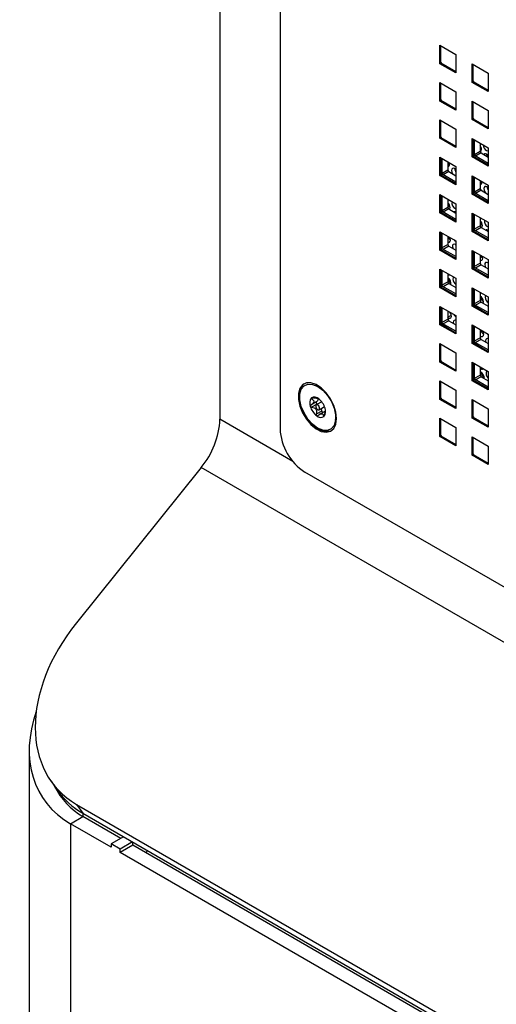
# Paper-space layout 'SIGNAGE' of a CAD drawing. Units: inches. Extents: x 0.3 to 21.8, y 0.2 to 16.9.
# Drawn here: x 18.6 to 18.9, y 8.7 to 9.4 of the extents above; entities that cross this region are included whole.
import ezdxf

# ---------------------------------------------------------------- set-up
doc = ezdxf.new("R2010")
doc.units = ezdxf.units.IN
doc.header["$MEASUREMENT"] = 0

psp = doc.layouts.new('SIGNAGE')

# ---------------------------------------------------------------- linework, layer by layer
at = {"color": 7, "linetype": 'Continuous', "lineweight": 25}
for p, q in [((18.72731, 10.0344), (18.72731, 9.14241)), ((18.76998, 10.00977), (18.76998, 9.13562)), ((18.88347, 9.39468), (18.88347, 9.40774)), ((18.88347, 9.40774), (18.89478, 9.40121)), ((18.88404, 9.39501), (18.88404, 9.40742)), ((18.88347, 9.39468), (18.88404, 9.39501)), ((18.89478, 9.38815), (18.88347, 9.39468)), ((18.88404, 9.39501), (18.88481, 9.39545)), ((18.89478, 9.3888), (18.88404, 9.39501)), ((18.89478, 9.40121), (18.89478, 9.38815)), ((18.90638, 9.38145), (18.90638, 9.39452)), ((18.90638, 9.39452), (18.91769, 9.38799)), ((18.90695, 9.38178), (18.90695, 9.39419)), ((18.91769, 9.38799), (18.91769, 9.37492)), ((18.88347, 9.36822), (18.88347, 9.38129)), ((18.88347, 9.38129), (18.89478, 9.37476)), ((18.88404, 9.36855), (18.88404, 9.38096)), ((18.90638, 9.38145), (18.90695, 9.38178)), ((18.91769, 9.37492), (18.90638, 9.38145)), ((18.90695, 9.38178), (18.90772, 9.38223)), ((18.91769, 9.37557), (18.90695, 9.38178)), ((18.89478, 9.37476), (18.89478, 9.36169)), ((18.88347, 9.36822), (18.88404, 9.36855)), ((18.89478, 9.36169), (18.88347, 9.36822)), ((18.88404, 9.36855), (18.88481, 9.369)), ((18.89478, 9.36234), (18.88404, 9.36855)), ((18.90638, 9.355), (18.90638, 9.36806)), ((18.90638, 9.36806), (18.91769, 9.36153)), ((18.90695, 9.35532), (18.90695, 9.36774)), ((18.91769, 9.36153), (18.91769, 9.34847)), ((18.88347, 9.34177), (18.88347, 9.35483)), ((18.88347, 9.35483), (18.89478, 9.3483)), ((18.88404, 9.34209), (18.88404, 9.3545)), ((18.90638, 9.355), (18.90695, 9.35532)), ((18.91769, 9.34847), (18.90638, 9.355)), ((18.90695, 9.35532), (18.90772, 9.35577)), ((18.91769, 9.34912), (18.90695, 9.35532)), ((18.89478, 9.3483), (18.89478, 9.33524)), ((18.88347, 9.34177), (18.88404, 9.34209)), ((18.89478, 9.33524), (18.88347, 9.34177)), ((18.88404, 9.34209), (18.88481, 9.34254)), ((18.89478, 9.33589), (18.88404, 9.34209)), ((18.90638, 9.32854), (18.90638, 9.34161)), ((18.90638, 9.34161), (18.91769, 9.33507)), ((18.90695, 9.32887), (18.90695, 9.34128)), ((18.90808, 9.32952), (18.90808, 9.34063)), ((18.90808, 9.33034), (18.91197, 9.33258)), ((18.91197, 9.33838), (18.91197, 9.33258)), ((18.91769, 9.33507), (18.91769, 9.32201)), ((18.88347, 9.31531), (18.88347, 9.32838)), ((18.88347, 9.32838), (18.89478, 9.32184)), ((18.88404, 9.31564), (18.88404, 9.32805)), ((18.88517, 9.31629), (18.88517, 9.3274)), ((18.88906, 9.32515), (18.88906, 9.31935)), ((18.90638, 9.32854), (18.90695, 9.32887)), ((18.91769, 9.32201), (18.90638, 9.32854)), ((18.90695, 9.32887), (18.90808, 9.32952)), ((18.91769, 9.32266), (18.90695, 9.32887)), ((18.91769, 9.32397), (18.90808, 9.32952)), ((18.91267, 9.33136), (18.90879, 9.32911)), ((18.91267, 9.33136), (18.91769, 9.32846)), ((18.88517, 9.31711), (18.88906, 9.31935)), ((18.88976, 9.31813), (18.88588, 9.31588)), ((18.88959, 9.31825), (18.88921, 9.31876)), ((18.88976, 9.31813), (18.89478, 9.31523)), ((18.89032, 9.32353), (18.89017, 9.32451)), ((18.8943, 9.31993), (18.89416, 9.31915)), ((18.89478, 9.32184), (18.89478, 9.30878)), ((18.88347, 9.31531), (18.88404, 9.31564)), ((18.89478, 9.30878), (18.88347, 9.31531)), ((18.88404, 9.31564), (18.88517, 9.31629)), ((18.89478, 9.30943), (18.88404, 9.31564)), ((18.89478, 9.31074), (18.88517, 9.31629)), ((18.90638, 9.30209), (18.90638, 9.31515)), ((18.90638, 9.31515), (18.91769, 9.30862)), ((18.90695, 9.30241), (18.90695, 9.31482)), ((18.90808, 9.30306), (18.90808, 9.31417)), ((18.91197, 9.31192), (18.91197, 9.30613)), ((18.91327, 9.31065), (18.91322, 9.3112)), ((18.90808, 9.30388), (18.91197, 9.30613)), ((18.91267, 9.3049), (18.90879, 9.30266)), ((18.91267, 9.3049), (18.91769, 9.302)), ((18.91769, 9.30862), (18.91769, 9.29555)), ((18.88347, 9.28886), (18.88347, 9.30192)), ((18.88347, 9.30192), (18.89478, 9.29539)), ((18.88404, 9.28918), (18.88404, 9.30159)), ((18.88517, 9.28983), (18.88517, 9.30094)), ((18.88906, 9.29869), (18.88906, 9.2929)), ((18.90638, 9.30209), (18.90695, 9.30241)), ((18.91769, 9.29555), (18.90638, 9.30209)), ((18.90695, 9.30241), (18.90808, 9.30306)), ((18.91769, 9.29621), (18.90695, 9.30241)), ((18.91769, 9.29751), (18.90808, 9.30306)), ((18.88404, 9.28918), (18.88517, 9.28983)), ((18.88517, 9.29065), (18.88906, 9.2929)), ((18.89478, 9.28428), (18.88517, 9.28983)), ((18.88976, 9.29167), (18.88588, 9.28943)), ((18.88976, 9.29167), (18.89478, 9.28877)), ((18.89462, 9.29549), (18.89478, 9.29514)), ((18.89478, 9.29539), (18.89478, 9.28232)), ((18.88347, 9.28886), (18.88404, 9.28918)), ((18.89478, 9.28232), (18.88347, 9.28886)), ((18.89478, 9.28298), (18.88404, 9.28918)), ((18.89432, 9.28939), (18.89435, 9.28903)), ((18.90638, 9.27563), (18.90638, 9.28869)), ((18.90638, 9.28869), (18.91769, 9.28216)), ((18.90695, 9.27596), (18.90695, 9.28837)), ((18.90808, 9.27661), (18.90808, 9.28771)), ((18.91197, 9.28547), (18.91197, 9.27967)), ((18.90638, 9.27563), (18.90695, 9.27596)), ((18.91769, 9.2691), (18.90638, 9.27563)), ((18.90695, 9.27596), (18.90808, 9.27661)), ((18.91769, 9.26975), (18.90695, 9.27596)), ((18.90808, 9.27743), (18.91197, 9.27967)), ((18.91769, 9.27106), (18.90808, 9.27661)), ((18.91267, 9.27845), (18.90879, 9.2762)), ((18.91267, 9.27845), (18.91769, 9.27555)), ((18.91727, 9.27651), (18.91737, 9.27573)), ((18.91769, 9.28216), (18.91769, 9.2691)), ((18.88347, 9.2624), (18.88347, 9.27546)), ((18.88347, 9.27546), (18.89478, 9.26893)), ((18.88404, 9.26273), (18.88404, 9.27514)), ((18.88517, 9.26338), (18.88517, 9.27448)), ((18.88906, 9.27224), (18.88906, 9.26644)), ((18.89478, 9.26893), (18.89478, 9.25587)), ((18.88347, 9.2624), (18.88404, 9.26273)), ((18.89478, 9.25587), (18.88347, 9.2624)), ((18.88404, 9.26273), (18.88517, 9.26338)), ((18.89478, 9.25652), (18.88404, 9.26273)), ((18.88517, 9.2642), (18.88906, 9.26644)), ((18.89478, 9.25783), (18.88517, 9.26338)), ((18.88976, 9.26522), (18.88588, 9.26297)), ((18.88976, 9.26522), (18.89478, 9.26232)), ((18.90638, 9.24917), (18.90638, 9.26224)), ((18.90638, 9.26224), (18.91769, 9.25571)), ((18.90695, 9.2495), (18.90695, 9.26191)), ((18.90808, 9.25015), (18.90808, 9.26126)), ((18.91197, 9.25901), (18.91197, 9.25321)), ((18.91769, 9.25571), (18.91769, 9.24264)), ((18.88347, 9.23594), (18.88347, 9.24901)), ((18.88347, 9.24901), (18.89478, 9.24248)), ((18.88404, 9.23627), (18.88404, 9.24868)), ((18.88517, 9.23692), (18.88517, 9.24803)), ((18.90638, 9.24917), (18.90695, 9.2495)), ((18.91769, 9.24264), (18.90638, 9.24917)), ((18.90695, 9.2495), (18.90808, 9.25015)), ((18.91769, 9.2433), (18.90695, 9.2495)), ((18.90808, 9.25097), (18.91197, 9.25321)), ((18.91769, 9.2446), (18.90808, 9.25015)), ((18.91267, 9.25199), (18.90879, 9.24974)), ((18.91267, 9.25199), (18.91769, 9.24909)), ((18.91754, 9.25339), (18.91769, 9.25242)), ((18.88906, 9.24578), (18.88906, 9.23998)), ((18.89478, 9.24248), (18.89478, 9.22941)), ((18.88347, 9.23594), (18.88404, 9.23627)), ((18.89478, 9.22941), (18.88347, 9.23594)), ((18.88404, 9.23627), (18.88517, 9.23692)), ((18.89478, 9.23007), (18.88404, 9.23627)), ((18.88517, 9.23774), (18.88906, 9.23998)), ((18.89478, 9.23137), (18.88517, 9.23692)), ((18.88976, 9.23876), (18.88588, 9.23651)), ((18.88976, 9.23876), (18.89478, 9.23586)), ((18.90638, 9.22272), (18.90638, 9.23578)), ((18.90638, 9.23578), (18.91769, 9.22925)), ((18.90695, 9.22304), (18.90695, 9.23546)), ((18.90808, 9.2237), (18.90808, 9.2348)), ((18.90808, 9.22451), (18.91197, 9.22676)), ((18.91197, 9.23256), (18.91197, 9.22676)), ((18.91769, 9.22925), (18.91769, 9.21619)), ((18.88347, 9.20949), (18.88347, 9.22255)), ((18.88347, 9.22255), (18.89478, 9.21602)), ((18.88404, 9.20981), (18.88404, 9.22223)), ((18.88517, 9.21047), (18.88517, 9.22157)), ((18.90638, 9.22272), (18.90695, 9.22304)), ((18.91769, 9.21619), (18.90638, 9.22272)), ((18.90695, 9.22304), (18.90808, 9.2237)), ((18.91769, 9.21684), (18.90695, 9.22304)), ((18.91769, 9.21815), (18.90808, 9.2237)), ((18.91267, 9.22553), (18.90879, 9.22329)), ((18.91267, 9.22553), (18.91769, 9.22264)), ((18.91769, 9.22267), (18.91744, 9.22278)), ((18.88517, 9.21128), (18.88906, 9.21353)), ((18.88906, 9.21933), (18.88906, 9.21353)), ((18.88906, 9.21479), (18.89114, 9.21599)), ((18.89114, 9.21599), (18.8916, 9.21566)), ((18.89478, 9.21602), (18.89478, 9.20296)), ((18.88347, 9.20949), (18.88404, 9.20981)), ((18.89478, 9.20296), (18.88347, 9.20949)), ((18.88404, 9.20981), (18.88517, 9.21047)), ((18.89478, 9.20361), (18.88404, 9.20981)), ((18.89478, 9.20492), (18.88517, 9.21047)), ((18.88976, 9.2123), (18.88588, 9.21006)), ((18.88976, 9.2123), (18.89478, 9.20941)), ((18.90638, 9.19626), (18.90638, 9.20933)), ((18.90638, 9.20933), (18.91769, 9.20279)), ((18.90695, 9.19659), (18.90695, 9.209)), ((18.90808, 9.19724), (18.90808, 9.20835)), ((18.91197, 9.2061), (18.91197, 9.2003)), ((18.90808, 9.19806), (18.91197, 9.2003)), ((18.91267, 9.19908), (18.90879, 9.19683)), ((18.91267, 9.19908), (18.91769, 9.19618)), ((18.91769, 9.20279), (18.91769, 9.18973)), ((18.88347, 9.18303), (18.88347, 9.1961)), ((18.88347, 9.1961), (18.89478, 9.18956)), ((18.88404, 9.18336), (18.88404, 9.19577)), ((18.90638, 9.19626), (18.90695, 9.19659)), ((18.91769, 9.18973), (18.90638, 9.19626)), ((18.90695, 9.19659), (18.90808, 9.19724)), ((18.91769, 9.19038), (18.90695, 9.19659)), ((18.91769, 9.19169), (18.90808, 9.19724)), ((18.89478, 9.18956), (18.89478, 9.1765)), ((18.88347, 9.18303), (18.88404, 9.18336)), ((18.89478, 9.1765), (18.88347, 9.18303)), ((18.88404, 9.18336), (18.88481, 9.18381)), ((18.89478, 9.17715), (18.88404, 9.18336)), ((18.90638, 9.16981), (18.90638, 9.18287)), ((18.90638, 9.18287), (18.91769, 9.17634)), ((18.90695, 9.17013), (18.90695, 9.18254)), ((18.90808, 9.17079), (18.90808, 9.18189)), ((18.91197, 9.17965), (18.91197, 9.17385)), ((18.90808, 9.1716), (18.91197, 9.17385)), ((18.91267, 9.17262), (18.90879, 9.17038)), ((18.91267, 9.17262), (18.91769, 9.16972)), ((18.91769, 9.17634), (18.91769, 9.16327)), ((18.79639, 9.16598), (18.79512, 9.16654)), ((18.88347, 9.15658), (18.88347, 9.16964)), ((18.88347, 9.16964), (18.89478, 9.16311)), ((18.88404, 9.1569), (18.88404, 9.16931)), ((18.90638, 9.16981), (18.90695, 9.17013)), ((18.91769, 9.16327), (18.90638, 9.16981)), ((18.90695, 9.17013), (18.90808, 9.17079)), ((18.91769, 9.16393), (18.90695, 9.17013)), ((18.91769, 9.16523), (18.90808, 9.17079)), ((18.7936, 9.15758), (18.79254, 9.15697)), ((18.79724, 9.15709), (18.79725, 9.1571)), ((18.88347, 9.15658), (18.88404, 9.1569)), ((18.88404, 9.1569), (18.88481, 9.15735)), ((18.89478, 9.1507), (18.88404, 9.1569)), ((18.89478, 9.16311), (18.89478, 9.15004)), ((18.79583, 9.15477), (18.79193, 9.15252)), ((18.79627, 9.15322), (18.79237, 9.15097)), ((18.79954, 9.15491), (18.7957, 9.15268)), ((18.79768, 9.14924), (18.80153, 9.15146)), ((18.89478, 9.15004), (18.88347, 9.15658)), ((18.90638, 9.14335), (18.90638, 9.15641)), ((18.90638, 9.15641), (18.91769, 9.14988)), ((18.90695, 9.14368), (18.90695, 9.15609)), ((18.79957, 9.1483), (18.79566, 9.14605)), ((18.80119, 9.14775), (18.79776, 9.14577)), ((18.80144, 9.14508), (18.80077, 9.14469)), ((18.80939, 9.14181), (18.80955, 9.14319)), ((18.88347, 9.14318), (18.89478, 9.13665)), ((18.88347, 9.13012), (18.88347, 9.14318)), ((18.90638, 9.14335), (18.90695, 9.14368)), ((18.91769, 9.13682), (18.90638, 9.14335)), ((18.90695, 9.14368), (18.90772, 9.14413)), ((18.91769, 9.13747), (18.90695, 9.14368)), ((18.91769, 9.14988), (18.91769, 9.13682)), ((18.77908, 9.11252), (18.72731, 9.14241)), ((18.88404, 9.13045), (18.88404, 9.14286)), ((18.89478, 9.13665), (18.89478, 9.12359)), ((18.88347, 9.13012), (18.88404, 9.13045)), ((18.89478, 9.12359), (18.88347, 9.13012)), ((18.88404, 9.13045), (18.88481, 9.1309)), ((18.89478, 9.12424), (18.88404, 9.13045)), ((18.90638, 9.12996), (18.91769, 9.12343)), ((18.90638, 9.11689), (18.90638, 9.12996)), ((18.90695, 9.11722), (18.90695, 9.12963)), ((18.91769, 9.12343), (18.91769, 9.11036)), ((18.90638, 9.11689), (18.90695, 9.11722)), ((18.91769, 9.11036), (18.90638, 9.11689)), ((18.90695, 9.11722), (18.90772, 9.11767)), ((18.91769, 9.11102), (18.90695, 9.11722)), ((18.71405, 9.10824), (18.62549, 8.99807)), ((19.42115, 8.70003), (18.71405, 9.10824)), ((19.03074, 8.96467), (18.78766, 9.105)), ((18.59195, 8.90747), (18.59195, 5.99432)), ((18.60742, 8.88573), (18.61184, 8.87945)), ((18.62549, 8.86928), (19.19117, 8.54272)), ((18.62549, 8.86928), (18.62991, 8.863)), ((18.62124, 8.85554), (18.63008, 8.86065)), ((18.62991, 8.863), (19.19559, 8.53643)), ((18.63008, 8.8629), (18.63008, 8.86065)), ((18.65695, 8.84513), (18.63008, 8.86065)), ((18.62124, 8.85554), (18.62124, 5.9535)), ((18.65023, 8.83881), (18.62124, 8.85554)), ((18.6589, 8.84626), (18.65023, 8.84126)), ((18.66526, 8.84259), (18.6566, 8.83758)), ((18.65023, 8.84126), (18.65023, 8.83881)), ((18.6566, 8.83758), (18.65023, 8.84126)), ((18.66543, 8.84024), (18.6566, 8.83513)), ((18.6566, 8.83513), (18.6566, 8.83758)), ((18.66543, 8.84024), (18.66543, 8.84249)), ((18.90762, 8.70043), (18.66543, 8.84024)), ((18.67555, 8.83664), (18.6749, 8.83477)), ((18.9009, 8.6941), (18.6566, 8.83513))]:
    psp.add_line(p, q, dxfattribs=at)
at = {"color": 7, "linetype": 'Continuous', "lineweight": 25, "flags": 128}
for points in [[(18.91197, 9.33472), (18.91223, 9.33442), (18.913, 9.3338)], [(18.91204, 9.33219), (18.91237, 9.33232), (18.91284, 9.33288), (18.913, 9.33377)], [(18.91428, 9.33705), (18.91428, 9.33688), (18.91445, 9.3358), (18.91494, 9.3347), (18.91567, 9.33374), (18.91651, 9.33307), (18.91736, 9.33279), (18.91769, 9.33281)], [(18.88906, 9.32479), (18.88956, 9.32418), (18.89032, 9.32356)], [(18.91769, 9.32949), (18.91739, 9.32983), (18.91655, 9.3305), (18.9157, 9.33078), (18.91499, 9.33063), (18.91461, 9.33024)], [(18.91663, 9.33046), (18.91681, 9.3294), (18.91702, 9.32885)], [(18.88906, 9.32192), (18.8897, 9.32208), (18.89017, 9.32265), (18.89032, 9.32353)], [(18.89478, 9.31952), (18.89472, 9.3196), (18.89387, 9.32027), (18.89303, 9.32055), (18.89231, 9.32039), (18.89185, 9.31983), (18.89169, 9.31894), (18.89187, 9.31786), (18.89236, 9.31676), (18.89248, 9.31656)], [(18.91197, 9.30904), (18.91265, 9.3092), (18.91312, 9.30976), (18.91327, 9.31065)], [(18.91202, 9.3119), (18.91251, 9.3113), (18.91327, 9.31068)], [(18.91769, 9.30668), (18.91767, 9.30671), (18.91682, 9.30738), (18.91598, 9.30766), (18.91527, 9.30751), (18.9148, 9.30694), (18.91464, 9.30605), (18.91482, 9.30498), (18.91531, 9.30387), (18.91593, 9.30302)], [(18.88984, 9.29344), (18.88983, 9.2944), (18.88984, 9.29554)], [(18.89024, 9.29139), (18.89053, 9.29182), (18.89069, 9.29271)], [(18.91291, 9.27831), (18.91301, 9.27837), (18.91348, 9.27893), (18.91364, 9.27982)], [(18.88906, 9.26812), (18.88962, 9.26798), (18.89033, 9.26813), (18.8908, 9.2687), (18.89096, 9.26959)], [(18.89096, 9.26959), (18.89078, 9.27066), (18.89048, 9.27142)], [(18.89478, 9.26614), (18.89451, 9.26632), (18.89366, 9.2666), (18.89295, 9.26644), (18.89248, 9.26588), (18.89233, 9.26499), (18.89251, 9.26391), (18.89263, 9.26356)], [(18.89459, 9.26627), (18.89477, 9.26522), (18.89478, 9.26517)], [(18.91197, 9.25525), (18.91258, 9.25509), (18.91329, 9.25525), (18.91375, 9.25581), (18.91391, 9.2567)], [(18.91391, 9.2567), (18.91373, 9.25778), (18.91364, 9.25805)], [(18.91281, 9.25191), (18.91261, 9.25213), (18.91216, 9.25254)], [(18.91769, 9.25329), (18.91746, 9.25343), (18.91661, 9.25371), (18.9159, 9.25356), (18.91543, 9.25299), (18.91528, 9.25211), (18.91546, 9.25103), (18.9158, 9.25018)], [(18.88906, 9.24513), (18.8899, 9.24486), (18.8905, 9.24495)], [(18.89325, 9.24334), (18.89323, 9.24332), (18.89276, 9.24276), (18.8926, 9.24187), (18.89278, 9.24079), (18.89327, 9.23969), (18.89399, 9.23873), (18.89478, 9.23809)], [(18.91595, 9.23026), (18.91571, 9.22987), (18.91555, 9.22898), (18.91573, 9.22791), (18.91622, 9.2268), (18.91694, 9.22585), (18.91769, 9.22523)], [(18.914, 9.22477), (18.91412, 9.22498), (18.91428, 9.22587)], [(18.88906, 9.21455), (18.88981, 9.21413), (18.89066, 9.21406), (18.89129, 9.21447), (18.89158, 9.21531), (18.8915, 9.21643), (18.89104, 9.21762), (18.89042, 9.21854)], [(18.89478, 9.21254), (18.8943, 9.21265), (18.89359, 9.21249), (18.89312, 9.21193), (18.89297, 9.21104), (18.89303, 9.21042)], [(18.91769, 9.19967), (18.91725, 9.19976), (18.91654, 9.19961), (18.91607, 9.19905), (18.91592, 9.19816), (18.91609, 9.19711)], [(18.91669, 9.20338), (18.91722, 9.20272), (18.91769, 9.2023)], [(18.91498, 9.17191), (18.91451, 9.17266), (18.91277, 9.1755)], [(18.91719, 9.17663), (18.91682, 9.17649), (18.91635, 9.17592), (18.91619, 9.17504), (18.91637, 9.17396), (18.91686, 9.17286), (18.91758, 9.1719), (18.91769, 9.17178)], [(18.81011, 9.14299), (18.8096, 9.14753), (18.80813, 9.1523), (18.80579, 9.15698), (18.80276, 9.16119), (18.79927, 9.16464), (18.79557, 9.16707), (18.79194, 9.16829), (18.78865, 9.16822), (18.78594, 9.16687), (18.78401, 9.16432), (18.78301, 9.16078), (18.78301, 9.1565), (18.78401, 9.1518), (18.78594, 9.14703), (18.78865, 9.14254), (18.79194, 9.13867), (18.79557, 9.13571), (18.79927, 9.13386), (18.80276, 9.13328), (18.80579, 9.134), (18.80813, 9.13597), (18.8096, 9.13904), (18.81011, 9.14299)], [(18.80935, 9.1415), (18.80831, 9.13806), (18.80633, 9.13568), (18.80357, 9.13453), (18.80025, 9.13471), (18.79664, 9.13621), (18.79304, 9.1389), (18.78973, 9.14257), (18.78699, 9.14693), (18.78503, 9.1516), (18.78401, 9.15623), (18.78403, 9.16043), (18.78507, 9.16386), (18.78705, 9.16625), (18.78981, 9.1674), (18.79313, 9.16721), (18.79673, 9.16572), (18.80034, 9.16302), (18.80365, 9.15935), (18.80639, 9.155), (18.80835, 9.15032), (18.80936, 9.1457), (18.80935, 9.1415)], [(18.8064, 9.13435), (18.80491, 9.13381), (18.80162, 9.13374), (18.79799, 9.13496), (18.79429, 9.13739), (18.7908, 9.14084), (18.78777, 9.14505), (18.78543, 9.14972), (18.78396, 9.1545), (18.78345, 9.15904)], [(18.8064, 9.13435), (18.80491, 9.13381), (18.80162, 9.13374), (18.79799, 9.13496), (18.79429, 9.13739), (18.7908, 9.14084), (18.78777, 9.14505), (18.78543, 9.14972), (18.78396, 9.1545), (18.78345, 9.15904)], [(18.7953, 9.152), (18.79533, 9.15135), (18.79556, 9.15065), (18.79597, 9.14999), (18.79648, 9.14948), (18.79703, 9.14919), (18.79753, 9.14918), (18.79789, 9.14943), (18.79808, 9.14992), (18.79805, 9.15057), (18.79782, 9.15128), (18.79741, 9.15194), (18.79689, 9.15245), (18.79635, 9.15273), (18.79585, 9.15275), (18.79548, 9.15249), (18.7953, 9.152)]]:
    psp.add_lwpolyline(points, dxfattribs=at)
at = {"color": 7, "linetype": 'Continuous', "lineweight": 25}
for centre, radius, start, end in [((18.90814, 9.33348), 0.00486, 3.37791, 38.17783), ((18.9135, 9.33265), 0.00154, 182.60548, 237.39452), ((18.89059, 9.31942), 0.00154, 182.60548, 237.39452), ((18.89877, 9.32053), 0.00482, 183.66172, 214.36892), ((18.9135, 9.3062), 0.00154, 182.60548, 237.39452), ((18.90824, 9.30251), 0.00517, 26.11743, 43.80674), ((18.9217, 9.30764), 0.00481, 183.6357, 213.55842), ((18.89606, 9.29562), 0.00405, 161.9073, 251.69396), ((18.88577, 9.2924), 0.00493, 3.51218, 48.13477), ((18.89333, 9.29672), 0.00478, 206.66274, 236.44286), ((18.89059, 9.29297), 0.00154, 182.60548, 237.39452), ((18.89319, 9.28747), 0.00224, 44.61573, 90.96005), ((18.90872, 9.27952), 0.00492, 3.49288, 48.78316), ((18.91913, 9.28284), 0.00419, 168.08405, 250.03297), ((18.91629, 9.28385), 0.0048, 205.67566, 236.41104), ((18.9135, 9.27974), 0.00154, 182.60548, 237.39452), ((18.91629, 9.27487), 0.00193, 43.51301, 109.33409), ((18.89367, 9.27367), 0.00488, 199.09375, 236.26634), ((18.89622, 9.272), 0.00357, 221.31481, 246.23694), ((18.89059, 9.26651), 0.00154, 182.60548, 237.39452), ((18.9166, 9.26076), 0.00485, 202.20545, 236.32005), ((18.9135, 9.25328), 0.00154, 182.60548, 237.39452), ((18.887, 9.23882), 0.00429, 348.07857, 61.31391), ((18.89399, 9.24281), 0.00483, 183.50485, 236.48978), ((18.89059, 9.24005), 0.00154, 182.60548, 237.39452), ((18.91304, 9.234), 0.00204, 238.18778, 268.50017), ((18.90967, 9.22572), 0.00461, 1.85004, 60.08773), ((18.9135, 9.22683), 0.00154, 182.60548, 237.39452), ((18.91694, 9.22993), 0.00483, 183.50485, 236.48978), ((19.12412, 9.30715), 0.25276, 201.45847, 202.05255), ((18.89059, 9.2136), 0.00154, 182.60548, 237.39452), ((18.89779, 9.21904), 0.00492, 206.94819, 232.33801), ((18.9173, 9.20688), 0.00494, 192.55252, 236.12406), ((18.91309, 9.20262), 0.00146, 219.45585, 5.17199), ((18.9135, 9.20037), 0.00154, 182.60548, 237.39452), ((18.90979, 9.20249), 0.00477, 3.20187, 32.24682), ((18.91343, 9.17981), 0.00178, 214.47265, 300.47899), ((18.91071, 9.17199), 0.0042, 351.37916, 72.55762), ((18.9135, 9.17392), 0.00154, 182.60548, 237.39452), ((18.91758, 9.17598), 0.00483, 183.50485, 236.48978), ((18.79312, 9.16), 0.00972, 127.84542, 185.70427), ((18.79685, 9.15388), 0.00586, 141.30594, 202.99755), ((18.79451, 9.15402), 0.00417, 43.99017, 122.34807), ((18.78953, 9.1468), 0.01288, 15.94164, 51.71713), ((18.80385, 9.15513), 0.01288, 195.94164, 231.71713), ((18.79652, 9.14805), 0.00586, 321.30594, 22.99755), ((18.79887, 9.14791), 0.00417, 223.99017, 302.34807), ((18.66981, 9.14506), 0.05756, 320.22793, 357.36071), ((18.80836, 9.13737), 0.03842, 182.60548, 237.39452)]:
    psp.add_arc(centre, radius, start, end, dxfattribs=at)
for centre, major_axis, ratio, start_param, end_param in [((18.6962, 8.95725), (0.08429, 0.07709), 0.697875, 1.788118, 3.358914), ((18.69195, 8.93429), (0.08997, 0.06104), 0.715308, 2.372962, 3.475179), ((18.69195, 8.93429), (0.07578, 0.06188), 0.706863, 2.976458, 3.403514), ((18.70062, 8.95096), (0.08429, 0.07709), 0.697875, 3.052405, 3.358914)]:
    psp.add_ellipse(centre, major_axis=major_axis, ratio=ratio, start_param=start_param, end_param=end_param, dxfattribs=at)
for points, knots in [([(18.79254, 9.15697), (18.79293, 9.15668), (18.79354, 9.15625), (18.79396, 9.15544), (18.79394, 9.15471), (18.79353, 9.15388), (18.79283, 9.15314), (18.7922, 9.1527), (18.79193, 9.15252)], [0, 0, 0, 0, 0.256459, 0.397851, 0.540585, 0.662992, 0.855723, 1, 1, 1, 1]), ([(18.79228, 9.15754), (18.79227, 9.15753), (18.79223, 9.15748), (18.79219, 9.15739), (18.79223, 9.15724), (18.79236, 9.15709), (18.79249, 9.157), (18.79254, 9.15697)], [0, 0, 0, 0, 0.070164, 0.275943, 0.489951, 0.801461, 1, 1, 1, 1]), ([(18.79329, 9.15763), (18.79315, 9.15765), (18.79291, 9.15768), (18.79259, 9.15766), (18.79239, 9.15761), (18.79231, 9.15756), (18.79228, 9.15754)], [0, 0, 0, 0, 0.3503, 0.617843, 0.843159, 1, 1, 1, 1]), ([(18.79722, 9.15711), (18.79715, 9.15712), (18.797, 9.15714), (18.79641, 9.15721), (18.79548, 9.15732), (18.79441, 9.15744), (18.79362, 9.15757), (18.79329, 9.15763)], [0, 0, 0, 0, 0.190153, 0.382112, 0.546732, 0.805882, 1, 1, 1, 1]), ([(18.79676, 9.15717), (18.79675, 9.15684), (18.79675, 9.15601), (18.79636, 9.15523), (18.79596, 9.15488), (18.79583, 9.15477)], [0, 0, 0, 0, 0.311547, 0.774963, 1, 1, 1, 1]), ([(18.79193, 9.15252), (18.79182, 9.15244), (18.79164, 9.1523), (18.79148, 9.15204), (18.79142, 9.15179), (18.79145, 9.15165), (18.79146, 9.15159)], [0, 0, 0, 0, 0.336581, 0.606956, 0.833749, 1, 1, 1, 1]), ([(18.79146, 9.15159), (18.79147, 9.15157), (18.7915, 9.15147), (18.7916, 9.15131), (18.79182, 9.15113), (18.79209, 9.15101), (18.79229, 9.15098), (18.79237, 9.15097)], [0, 0, 0, 0, 0.062248, 0.268361, 0.481554, 0.790372, 1, 1, 1, 1]), ([(18.79237, 9.15097), (18.79297, 9.15087), (18.79391, 9.15071), (18.79503, 9.15005), (18.79566, 9.14929), (18.79598, 9.14824), (18.79595, 9.14715), (18.79575, 9.14638), (18.79566, 9.14605)], [0, 0, 0, 0, 0.25647, 0.3978605, 0.5405934, 0.6629995, 0.8557361, 1, 1, 1, 1]), ([(18.79583, 9.15477), (18.79578, 9.15473), (18.79569, 9.15464), (18.79565, 9.1544), (18.79567, 9.15412), (18.79578, 9.15383), (18.79594, 9.15354), (18.79611, 9.15334), (18.79623, 9.15325), (18.79627, 9.15322)], [0, 0, 0, 0, 0.152264, 0.304525, 0.456874, 0.609207, 0.761496, 0.913816, 1, 1, 1, 1]), ([(18.79892, 9.14996), (18.79907, 9.14967), (18.79936, 9.14913), (18.7995, 9.14857), (18.79957, 9.1483)], [0, 0, 0, 0, 0.519022, 1, 1, 1, 1]), ([(18.79566, 9.14605), (18.79563, 9.14589), (18.79558, 9.14563), (18.79565, 9.14529), (18.79576, 9.1451), (18.79585, 9.14503), (18.79587, 9.14501)], [0, 0, 0, 0, 0.409777, 0.665844, 0.923705, 1, 1, 1, 1]), ([(18.79587, 9.14501), (18.79591, 9.14499), (18.79601, 9.14492), (18.79621, 9.14489), (18.79648, 9.14493), (18.7967, 9.14504), (18.79683, 9.14514), (18.79686, 9.14516)], [0, 0, 0, 0, 0.144537, 0.349733, 0.573487, 0.912773, 1, 1, 1, 1]), ([(18.79686, 9.14516), (18.79734, 9.1455), (18.79809, 9.14602), (18.79914, 9.14637), (18.79984, 9.14637), (18.80037, 9.14604), (18.80065, 9.14546), (18.80073, 9.14492), (18.80077, 9.14469)], [0, 0, 0, 0, 0.256401, 0.397798, 0.540538, 0.66295, 0.855654, 1, 1, 1, 1]), ([(18.79957, 9.1483), (18.7996, 9.1482), (18.79966, 9.14801), (18.79984, 9.14773), (18.80005, 9.1475), (18.80026, 9.14736), (18.80039, 9.14733), (18.80044, 9.14732)], [0, 0, 0, 0, 0.2100728, 0.4201338, 0.6304151, 0.8406349, 1, 1, 1, 1]), ([(18.80077, 9.14469), (18.80078, 9.1446), (18.80081, 9.14444), (18.80091, 9.14433), (18.801, 9.14432), (18.80107, 9.14437), (18.8011, 9.14439)], [0, 0, 0, 0, 0.350301, 0.617843, 0.84316, 1, 1, 1, 1]), ([(18.8011, 9.14439), (18.80111, 9.1444), (18.80116, 9.14444), (18.80124, 9.14457), (18.80136, 9.14481), (18.80145, 9.14508), (18.8015, 9.14527), (18.80152, 9.14535)], [0, 0, 0, 0, 0.070165, 0.275943, 0.489952, 0.801461, 1, 1, 1, 1]), ([(18.80123, 9.14769), (18.80136, 9.1478), (18.8016, 9.148), (18.80196, 9.14796), (18.80213, 9.14794)], [0, 0, 0, 0, 0.513061, 1, 1, 1, 1]), ([(18.80152, 9.14535), (18.80166, 9.14594), (18.80188, 9.14685), (18.80216, 9.14801), (18.80223, 9.14845), (18.80225, 9.14864)], [0, 0, 0, 0, 0.512453, 0.79498, 1, 1, 1, 1])]:
    psp.add_open_spline(points, degree=3, knots=knots, dxfattribs=at)

doc.saveas('drawing.dxf')
